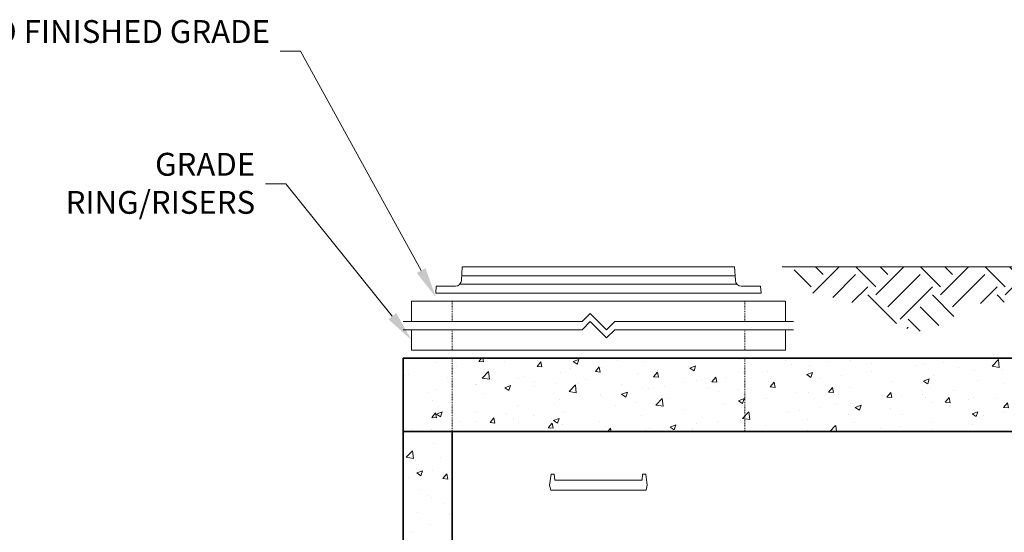
# Model space of a CAD drawing. Units: inches. Extents: x -2170 to 1857, y 189 to 523.
# Drawn here: x 143 to 264, y 298 to 361 of the extents above; entities that cross this region are included whole.
import ezdxf
from ezdxf import colors
from ezdxf.entities.mleader import LeaderData, LeaderLine
from ezdxf.math import Vec2, Vec3

# ---------------------------------------------------------------- set-up
doc = ezdxf.new("R2010")
doc.units = ezdxf.units.IN
doc.header["$LTSCALE"] = 0.5
doc.header["$MEASUREMENT"] = 0
doc.linetypes.add('HIDDEN2', pattern=[0.1875, 0.125, -0.0625])
for name, color, linetype, lineweight in [('CES-Access-Hidden', 212, 'HIDDEN2', 9), ('CES-Access-Mfg Parts', 212, 'Continuous', 18), ('CES-Access-Riser', 212, 'Continuous', 18), ('CES-Dimension', 34, 'Continuous', 18), ('CES-Hatch', 8, 'Continuous', 9), ('CES-Structure', 140, 'Continuous', 35), ('CES-Structure-Hidden', 144, 'HIDDEN2', 18)]:
    doc.layers.add(name, color=color, linetype=linetype, lineweight=lineweight)
doc.styles.add('CES-Text', font='arial.ttf')
pattern_1 = [(50, (-887.3036, -792.284), (7.172602, -0.627521), [0.75, -8.25]), (355, (-887.3036, -792.284), (-1.387513, 7.52192), [0.6, -6.6]), (100.4514, (-886.706, -792.3364), (5.785094, 6.894395), [0.637402, -7.01142]), (46.1842, (-887.304, -790.284), (10.67241, -1.65519), [1.125, -12.375]), (96.6356, (-886.414, -790.422), (9.34663, 9.74118), [0.9561, -10.51713]), (351.1842, (-887.304, -790.284), (9.34662, 9.741186), [0.9, -9.9]), (21, (-886.3036, -790.784), (5.96907, -4.026189), [0.75, -8.25]), (326, (-886.3036, -790.784), (2.433153, 7.2515), [0.6, -6.6]), (71.4514, (-885.806, -791.1196), (8.402226, 3.225305), [0.637402, -7.01142]), (37.5, (-887.3036, -792.284), (0.1215986, 3.3289385), [0, -6.52, 0, -6.7, 0, -6.625]), (7.5, (-887.3036, -792.284), (2.630695, 3.944117), [0, -3.82, 0, -6.37, 0, -2.525]), (327.5, (-889.5336, -792.284), (5.3382244, -0.2255487), [0, -2.5, 0, -7.8, 0, -10.35]), (317.5, (-890.5336, -792.284), (5.831862, 1.00105), [0, -3.25, 0, -5.18, 0, -7.35])]

# ---------------------------------------------------------------- blocks, each defined once
blk = doc.blocks.new('FC-30x3.25-side')
at = {"layer": 'CES-Access-Mfg Parts'}
for p, q in [((-16.84, 1.59), (-16.75, 3.25)), ((16.75, 3.25), (-16.75, 3.25)), ((16.84, 1.59), (16.75, 3.25)), ((16.81, 2.12), (-16.81, 2.12)), ((-20, 0), (-19.95, 0.87)), ((20, 0), (-20, 0)), ((-17.59, 0.87), (-19.95, 0.87)), ((17.03, 1.12), (-17.03, 1.12)), ((19.95, 0.87), (17.59, 0.87)), ((20, 0), (19.95, 0.87))]:
    blk.add_line(p, q, dxfattribs=at)
for centre, start, end in [((-17.59, 1.62), 270, 357), ((17.59, 1.62), 183, 270)]:
    blk.add_arc(centre, 0.75, start, end, dxfattribs=at)
blk = doc.blocks.new('GR-36break-side')
at = {"layer": 'CES-Access-Hidden'}
for p, q in [((0, 7), (0, 4.5)), ((36, 7), (36, 4.5)), ((0, 3.5), (0, 1)), ((36, 3.5), (36, 1))]:
    blk.add_line(p, q, dxfattribs=at)
at = {"layer": 'CES-Access-Riser'}
for p, q in [((-5, 7), (41, 7)), ((-5, 4.5), (-5, 7)), ((41, 7), (41, 4.5)), ((16, 4.5), (17, 5.5)), ((17, 5.5), (19, 3.5)), ((-6, 4.5), (16, 4.5)), ((16, 3.5), (17, 4.5)), ((17, 4.5), (19, 2.5)), ((19, 3.5), (20, 4.5)), ((20, 4.5), (42, 4.5)), ((16, 3.5), (-6, 3.5)), ((-5, 1), (-5, 3.5)), ((19, 2.5), (20, 3.5)), ((42, 3.5), (20, 3.5)), ((41, 3.5), (41, 1)), ((41, 1), (-5, 1))]:
    blk.add_line(p, q, dxfattribs=at)
blk = doc.blocks.new('MHSteps-front')
at = {"layer": 'CES-Access-Mfg Parts'}
blk.add_lwpolyline([(-5.4375, 0.75), (-5.375, 0), (5.375, 0), (5.4375, 0.75), (5.8125, 0.75), (6, -0.625), (5.875, -1.25), (-5.875, -1.25), (-6, -0.625), (-5.8125, 0.75)], close=True, dxfattribs=at)

msp = doc.modelspace()

# ---------------------------------------------------------------- hatches: boundary and pattern name
at = {"layer": 'CES-Hatch'}
h = msp.add_hatch(dxfattribs=at)
h.set_pattern_fill('EARTH', color=8, scale=0.5, angle=45, style=0)
h.set_pattern_definition([(45, (-783.1927, -789.53), (6e-16, 7.954951), [5.625, -5.625]), (45, (-784.684, -788.0383), (6e-16, 7.954951), [5.625, -5.625]), (45, (-786.176, -786.547), (6e-16, 7.954951), [5.625, -5.625]), (135, (-786.176, -785.5524), (-7.954951, 1e-15), [5.625, -5.625]), (135, (-784.684, -784.061), (-7.954951, 1e-15), [5.625, -5.625]), (135, (-783.1927, -782.5693), (-7.954951, 1e-15), [5.625, -5.625])])
edge = h.paths.add_edge_path()
edge.add_spline(control_points=[(237.81881, 330.60642), (238.09616, 329.69272), (239.07267, 327.32165), (241.79891, 327.12804), (248.32284, 325.39246), (253.99708, 320.64641), (259.46559, 327.04301), (265.99524, 325.70382), (271.2173, 327.98389), (273.36871, 330.02455), (273.8739, 330.60642)], knot_values=[0.995016772, 0.995016772, 0.995016772, 0.995016772, 3.671625273, 8.572169856, 13.237315714, 18.779422645, 27.433294913, 32.633090096, 39.24155931, 41.505613515, 41.505613515, 41.505613515, 41.505613515], degree=3, periodic=0)
edge.add_line((273.8739, 330.60642), (237.81881, 330.60642))
h = msp.add_hatch(dxfattribs=at)
h.set_pattern_fill('AR-CONC', color=256, style=0)
h.set_pattern_definition(pattern_1)
h.paths.add_polyline_path([(273.84843, 319.35642), (189.84843, 319.35642), (189.84843, 310.35642), (195.84843, 310.35642), (267.84843, 310.35642), (273.84843, 310.35642)])
h = msp.add_hatch(dxfattribs=at)
h.set_pattern_fill('AR-CONC', color=256, style=0)
h.set_pattern_definition(pattern_1)
h.paths.add_polyline_path([(195.84843, 310.35642), (189.84843, 310.35642), (189.84843, 238.35642), (195.84843, 238.35642)])
h.paths.add_polyline_path([(273.84843, 310.35642), (267.84843, 310.35642), (267.84843, 246.31641), (267.86299, 246.31509), (267.89945, 246.31356), (273.84843, 246.20972)])

# ---------------------------------------------------------------- linework, layer by layer
at = {"layer": 'CES-Hatch', "color": 8}
msp.add_line((276.34151, 330.60642), (236.45109, 330.60642), dxfattribs=at)
at = {"layer": 'CES-Structure'}
for points in [[(273.84843, 310.35642), (273.84843, 319.35642), (189.84843, 319.35642), (189.84843, 310.35642), (273.84843, 310.35642)], [(259.41234, 238.35642), (195.84843, 238.35642), (195.84843, 310.35642), (189.84843, 310.35642), (189.84843, 224.85642), (273.84843, 224.85642), (273.84843, 233.82841), (273.84843, 246.20972), (273.84843, 310.35642), (267.84843, 310.35642), (267.84843, 246.31641)]]:
    msp.add_lwpolyline(points, dxfattribs=at)
at = {"layer": 'CES-Structure-Hidden'}
for p, q in [((195.84843, 319.35642), (195.84843, 310.35642)), ((231.84843, 319.35642), (231.84843, 310.35642))]:
    msp.add_line(p, q, dxfattribs=at)

# ---------------------------------------------------------------- block references
for name, p in [('FC-30x3.25-side', (213.84843, 327.35642)), ('MHSteps-front', (213.84843, 304.35642))]:
    msp.add_blockref(name, p)
at = {"layer": 'CES-Access-Riser'}
msp.add_blockref('GR-36break-side', (195.84843, 319.35642), dxfattribs=at)

# ---------------------------------------------------------------- leaders
at = {"layer": 'CES-Dimension'}
ml = msp.add_multileader_mtext('Standard', dxfattribs=at)
ml.set_content('CONTRACTOR TO GROUT TO FINISHED GRADE ', color=52, style='CES-Text')
ml.set_leader_properties(color=256, linetype='ByLayer', lineweight=-1)
ml.build(insert=Vec2(0, 0))
ml.multileader.update_dxf_attribs({"text_left_attachment_type": 2, "text_right_attachment_type": 2, "dogleg_length": 0.0625, "arrow_head_size": 3.75, "scale": 40})
ctx = ml.context
ctx.base_point, ctx.scale, ctx.char_height, ctx.arrow_head_size, ctx.landing_gap_size, ctx.plane_origin = Vec3(116.47147, 357.136), 40, 2.8125, 3.75, 1.25, Vec3(62.82484, 306.25356)
ctx.left_attachment, ctx.right_attachment, ctx.text_align_type = 2, 2, 2
notes = []
notes.append((ctx, [(1, (1, 1, 0), (177.19388, 357.136), (-1, 0), 2.5, [(0, [(193.84843, 326.85642)], 0, [])])]))
ctx.mtext.insert, ctx.mtext.width, ctx.mtext.alignment, ctx.mtext.flow_direction = Vec3(173.44388, 360.95891), 58.5825886, 3, 5
ml = msp.add_multileader_mtext('Standard', dxfattribs=at)
ml.set_content('GRADE RING/RISERS', color=52, style='CES-Text')
ml.set_leader_properties(color=256, linetype='ByLayer', lineweight=-1)
ml.build(insert=Vec2(0, 0))
ml.multileader.update_dxf_attribs({"text_left_attachment_type": 2, "text_right_attachment_type": 2, "dogleg_length": 0.0625, "arrow_head_size": 3.75, "scale": 40})
ctx = ml.context
ctx.base_point, ctx.scale, ctx.char_height, ctx.arrow_head_size, ctx.landing_gap_size, ctx.plane_origin = Vec3(145.34846, 340.80388), 40, 2.8125, 3.75, 1.25, Vec3(68.48751, 300.13373)
ctx.left_attachment, ctx.right_attachment, ctx.text_align_type = 2, 2, 2
notes.append((ctx, [(0, (1, 1, 0), (175.37702, 340.80388), (-1, 0), 2.5, [(0, [(190.84843, 321.60642)], 0, [])])]))
ctx.mtext.insert, ctx.mtext.width, ctx.mtext.alignment, ctx.mtext.flow_direction = Vec3(171.62702, 344.62582), 0.4895074, 3, 5
for ctx, leaders in notes:
    for number, flags, end, landing, length, lines in leaders:
        leader = LeaderData()
        leader.index, (leader.has_last_leader_line, leader.has_dogleg_vector, leader.attachment_direction) = number, flags
        leader.last_leader_point, leader.dogleg_vector, leader.dogleg_length = Vec3(end), Vec3(landing), length
        for number, points, colour, breaks in lines:
            line = LeaderLine()
            line.index, line.vertices, line.color, line.breaks = number, Vec3.list(points), colors.encode_raw_color(colour), breaks
            leader.lines.append(line)
        ctx.leaders.append(leader)

doc.saveas('drawing.dxf')
